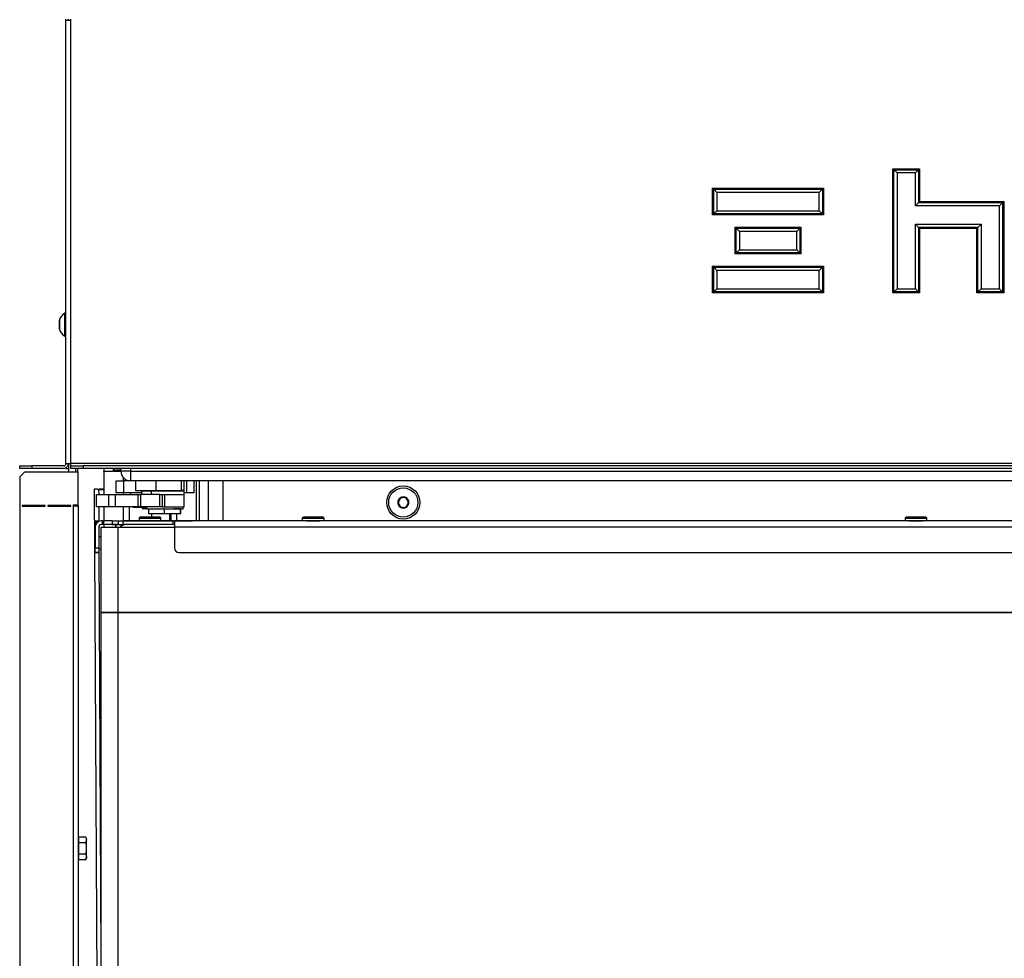
# Model space of a CAD drawing. Units: millimetres. Extents: x 0 to 932, y 1 to 1486.
# Drawn here: x 158 to 199, y 1331 to 1369 of the extents above; entities that cross this region are included whole.
import ezdxf

# ---------------------------------------------------------------- set-up
doc = ezdxf.new("R2010")
doc.units = ezdxf.units.MM
for name, color, linetype in [('Default', 7, 'Continuous'), ('H06-053-0', 7, 'Continuous'), ('H07-091-0', 7, 'Continuous'), ('H19-042_SKLO1', 7, 'Continuous'), ('H19-042_SKLO2', 7, 'Continuous'), ('H19-067', 7, 'Continuous'), ('H19-075L', 7, 'Continuous'), ('H19-540', 7, 'Continuous'), ('H19-595', 7, 'Continuous'), ('H19-617', 7, 'Continuous'), ('H19-622', 7, 'Continuous'), ('H19-630', 7, 'Continuous'), ('H19-631', 7, 'Continuous'), ('H19-633L', 7, 'Continuous'), ('H23-111', 7, 'Continuous'), ('H24-086', 7, 'Continuous'), ('H35-088', 7, 'Continuous'), ('HD-059', 7, 'Continuous'), ('HD-060', 7, 'Continuous'), ('SCREW_BN_9524_M5', 7, 'Continuous'), ('SCREW_DIN_7984_M', 7, 'Continuous'), ('SCREW_DIN_7991_M', 7, 'Continuous'), ('SCREW_DIN_912_M4', 7, 'Continuous'), ('SCREW_DIN_933_M5', 7, 'Continuous'), ('SCREW_ISO_7380_M', 7, 'Continuous'), ('SROUB_M5X8-10.9_', 7, 'Continuous'), ('STD-000658', 7, 'Continuous'), ('STD-000736', 7, 'Continuous'), ('STD-000737', 7, 'Continuous'), ('STD-000743', 7, 'Continuous'), ('WASHER_DIN_125_1', 7, 'Continuous'), ('WASHER_DIN_137_B', 7, 'Continuous')]:
    doc.layers.add(name, color=color, linetype=linetype)

# ---------------------------------------------------------------- blocks, each defined once
blk = doc.blocks.new('SE2')
at = {"layer": 'H06-053-0', "color": 7, "linetype": 'Continuous'}
for p, q in [((162.678, 1349.299), (162.678, 1348.72)), ((163.599, 1349.019), (163.599, 1348.87)), ((164.338, 1349.019), (164.338, 1348.72)), ((164.388, 1349.019), (164.388, 1348.72))]:
    blk.add_line(p, q, dxfattribs=at)
at = {"layer": 'H07-091-0', "color": 7, "linetype": 'Continuous'}
for p, q in [((163.738, 1349.969), (163.738, 1349.959)), ((164.538, 1349.959), (164.538, 1349.969)), ((163.483, 1349.019), (163.483, 1349.219)), ((164.128, 1349.019), (163.483, 1349.019)), ((164.129, 1349.219), (164.128, 1349.219)), ((164.128, 1349.019), (164.128, 1349.219)), ((164.783, 1349.019), (164.128, 1349.019)), ((164.783, 1349.219), (164.505, 1349.219)), ((164.783, 1349.019), (164.783, 1349.219)), ((164.792, 1349.019), (164.783, 1349.019)), ((164.792, 1349.019), (164.792, 1349.219))]:
    blk.add_line(p, q, dxfattribs=at)
at = {"layer": 'H19-042_SKLO1', "color": 7, "linetype": 'Continuous'}
for p, q in [((161.532, 1348.469), (162.232, 1348.469)), ((161.532, 1344.969), (161.532, 1348.469)), ((162.232, 1348.469), (164.532, 1348.469)), ((162.232, 1344.969), (162.232, 1348.469)), ((161.532, 1344.969), (162.232, 1344.969)), ((162.232, 1344.969), (224.032, 1344.969))]:
    blk.add_line(p, q, dxfattribs=at)
at = {"layer": 'H19-042_SKLO2', "color": 7, "linetype": 'Continuous'}
for p, q in [((162.232, 1344.969), (161.532, 1344.969)), ((161.532, 1305.669), (161.532, 1344.969)), ((224.032, 1344.969), (162.232, 1344.969)), ((162.232, 1305.669), (162.232, 1344.969))]:
    blk.add_line(p, q, dxfattribs=at)
at = {"layer": 'H19-067', "color": 7, "linetype": 'Continuous'}
for p, q in [((162.438, 1349.799), (162.438, 1349.869)), ((162.738, 1349.869), (162.738, 1349.799))]:
    blk.add_line(p, q, dxfattribs=at)
at = {"layer": 'H19-075L', "color": 7, "linetype": 'Continuous'}
for p, q in [((161.245, 1350.018), (161.459, 1306.519)), ((161.438, 1350.016), (161.259, 1350.018)), ((161.473, 1306.519), (161.259, 1350.018)), ((161.362, 1350.02), (161.638, 1350.023)), ((161.439, 1349.799), (161.438, 1350.016)), ((161.452, 1350.019), (161.631, 1350.017)), ((161.638, 1350.022), (161.504, 1350.02)), ((161.504, 1350.019), (161.504, 1350.02)), ((161.444, 1348.704), (161.441, 1349.299)), ((161.448, 1348.07), (161.445, 1348.519)), ((161.532, 1330.808), (161.45, 1347.569))]:
    blk.add_line(p, q, dxfattribs=at)
for centre, major_axis, start_param, end_param in [((161.645, 1350.02), (0.4, 0.002), 2.356182, 3.40338), ((161.645, 1350.02), (0.2, 0.001), 2.356182, 3.40338), ((161.824, 1350.018), (-0.4, -0.002), 0.261787, 1.086218), ((161.824, 1350.018), (-0.2, -0.001), 0.261787, 0.371907)]:
    blk.add_ellipse(centre, major_axis=major_axis, ratio=0.004919, start_param=start_param, end_param=end_param, dxfattribs=at)
at = {"layer": 'H19-540', "color": 7, "linetype": 'Continuous'}
for p, q in [((158.382, 1350.728), (158.182, 1350.528)), ((160.582, 1350.728), (158.382, 1350.728)), ((160.582, 1349.388), (160.582, 1350.728)), ((158.182, 1350.528), (158.182, 1300.028)), ((160.382, 1349.388), (160.382, 1349.328)), ((160.382, 1349.388), (160.582, 1349.388)), ((160.482, 1349.328), (160.482, 1349.388)), ((160.582, 1349.328), (160.582, 1349.388)), ((158.282, 1349.348), (158.282, 1349.328)), ((159.232, 1349.348), (158.282, 1349.348)), ((158.282, 1349.328), (159.232, 1349.328)), ((159.232, 1349.328), (159.232, 1349.348)), ((159.332, 1349.348), (159.332, 1349.328)), ((160.282, 1349.348), (159.332, 1349.348)), ((159.332, 1349.328), (160.282, 1349.328)), ((160.282, 1349.328), (160.282, 1349.348)), ((160.382, 1349.328), (160.382, 1301.228)), ((160.582, 1349.328), (160.382, 1349.328)), ((160.582, 1349.328), (160.582, 1301.228))]:
    blk.add_line(p, q, dxfattribs=at)
at = {"layer": 'H19-595', "color": 7, "linetype": 'Continuous'}
for p, q in [((162.132, 1348.469), (162.132, 1348.569)), ((162.132, 1348.569), (162.132, 1348.569)), ((162.132, 1348.569), (162.232, 1348.569)), ((162.132, 1348.569), (162.132, 1348.469)), ((162.332, 1348.569), (162.332, 1348.493))]:
    blk.add_line(p, q, dxfattribs=at)
at = {"layer": 'H19-617', "color": 7, "linetype": 'Continuous'}
for p, q in [((160.182, 1350.878), (160.182, 1350.728)), ((160.482, 1350.728), (160.482, 1350.878)), ((160.57, 1350.728), (160.57, 1350.878)), ((165.932, 1348.719), (165.932, 1350.369)), ((166.532, 1348.719), (166.532, 1350.369)), ((160.182, 1349.348), (160.182, 1349.328))]:
    blk.add_line(p, q, dxfattribs=at)
blk.add_circle((173.932, 1349.478), 0.68, dxfattribs=at)
at = {"layer": 'H19-622', "color": 7, "linetype": 'Continuous'}
for p, q in [((162.138, 1349.869), (162.138, 1350.369)), ((162.138, 1350.369), (162.438, 1350.369)), ((162.738, 1350.369), (162.438, 1350.369)), ((162.438, 1350.369), (162.438, 1349.869)), ((165.038, 1349.869), (165.038, 1350.369)), ((165.338, 1350.369), (165.338, 1349.869)), ((162.438, 1349.869), (162.138, 1349.869)), ((163.188, 1349.869), (162.438, 1349.869)), ((165.038, 1349.869), (164.938, 1349.869)), ((165.338, 1349.869), (165.038, 1349.869))]:
    blk.add_line(p, q, dxfattribs=at)
at = {"layer": 'H19-630', "color": 7, "linetype": 'Continuous'}
for p, q in [((161.638, 1350.744), (161.638, 1350.769)), ((161.638, 1350.744), (161.638, 1349.799)), ((162.038, 1350.744), (162.038, 1350.878)), ((162.338, 1350.804), (162.138, 1350.804)), ((162.438, 1350.369), (162.438, 1350.505)), ((165.438, 1348.719), (165.438, 1350.369)), ((165.555, 1350.369), (165.555, 1348.719)), ((161.638, 1349.299), (161.638, 1348.72)), ((162.438, 1348.72), (162.438, 1349.299)), ((164.638, 1348.72), (164.638, 1349.019)), ((161.638, 1348.569), (161.638, 1348.469))]:
    blk.add_line(p, q, dxfattribs=at)
blk.add_arc((162.138, 1350.904), 0.1, 195.468, 269.9998, dxfattribs=at)
at = {"layer": 'H19-631', "color": 7, "linetype": 'Continuous'}
for p, q in [((161.638, 1350.878), (161.638, 1350.769)), ((161.638, 1350.769), (162.038, 1350.769)), ((162.038, 1350.769), (162.038, 1350.878))]:
    blk.add_line(p, q, dxfattribs=at)
at = {"layer": 'H19-633L', "color": 7, "linetype": 'Continuous'}
for p, q in [((160.082, 1369.278), (160.082, 1369.309)), ((160.082, 1351.078), (160.082, 1369.278)), ((160.082, 1369.278), (160.282, 1369.278)), ((160.182, 1369.278), (160.182, 1369.309)), ((160.282, 1369.278), (160.282, 1369.309)), ((160.282, 1351.078), (160.282, 1369.278)), ((194.032, 1358.078), (194.032, 1363.178)), ((194.032, 1363.178), (195.132, 1363.178)), ((194.032, 1363.178), (194.076, 1363.134)), ((194.076, 1363.134), (195.089, 1363.134)), ((194.076, 1358.121), (194.076, 1363.134)), ((194.076, 1363.134), (194.206, 1363.005)), ((195.089, 1363.134), (194.959, 1363.005)), ((195.132, 1363.178), (195.089, 1363.134)), ((195.089, 1363.134), (195.089, 1361.784)), ((195.132, 1363.178), (195.132, 1361.828)), ((194.206, 1363.005), (194.206, 1358.251)), ((194.959, 1363.005), (194.206, 1363.005)), ((194.959, 1361.655), (194.959, 1363.005)), ((186.632, 1361.278), (186.632, 1362.378)), ((186.632, 1362.378), (191.182, 1362.378)), ((186.632, 1362.378), (186.676, 1362.334)), ((186.676, 1362.334), (191.139, 1362.334)), ((186.676, 1361.321), (186.676, 1362.334)), ((186.676, 1362.334), (186.806, 1362.205)), ((191.009, 1362.205), (191.139, 1362.334)), ((191.139, 1362.334), (191.182, 1362.378)), ((191.139, 1362.334), (191.139, 1361.321)), ((191.182, 1362.378), (191.182, 1361.278)), ((186.806, 1362.205), (186.806, 1361.451)), ((191.009, 1362.205), (186.806, 1362.205)), ((191.009, 1361.451), (191.009, 1362.205)), ((195.089, 1361.784), (194.959, 1361.655)), ((198.409, 1361.655), (194.959, 1361.655)), ((195.132, 1361.828), (195.089, 1361.784)), ((195.089, 1361.784), (198.539, 1361.784)), ((195.132, 1361.828), (198.582, 1361.828)), ((198.539, 1361.784), (198.409, 1361.655)), ((198.409, 1358.251), (198.409, 1361.655)), ((198.582, 1361.828), (198.539, 1361.784)), ((198.539, 1361.784), (198.539, 1358.121)), ((198.582, 1361.828), (198.582, 1358.078)), ((186.632, 1361.278), (186.676, 1361.321)), ((191.182, 1361.278), (186.632, 1361.278)), ((186.676, 1361.321), (186.806, 1361.451)), ((191.139, 1361.321), (186.676, 1361.321)), ((186.806, 1361.451), (191.009, 1361.451)), ((191.009, 1361.451), (191.139, 1361.321)), ((191.139, 1361.321), (191.182, 1361.278)), ((187.557, 1359.678), (187.557, 1360.778)), ((187.557, 1360.778), (190.257, 1360.778)), ((187.557, 1360.778), (187.601, 1360.734)), ((187.601, 1360.734), (190.214, 1360.734)), ((187.601, 1359.721), (187.601, 1360.734)), ((187.601, 1360.734), (187.731, 1360.605)), ((190.084, 1360.605), (190.214, 1360.734)), ((190.214, 1360.734), (190.257, 1360.778)), ((190.214, 1360.734), (190.214, 1359.721)), ((190.257, 1360.778), (190.257, 1359.678)), ((194.959, 1358.251), (194.959, 1360.901)), ((194.959, 1360.901), (197.656, 1360.901)), ((194.959, 1360.901), (195.089, 1360.771)), ((195.089, 1360.771), (195.132, 1360.728)), ((197.526, 1360.771), (195.089, 1360.771)), ((195.089, 1360.771), (195.089, 1358.121)), ((195.132, 1360.728), (195.132, 1358.078)), ((197.482, 1360.728), (195.132, 1360.728)), ((197.526, 1360.771), (197.482, 1360.728)), ((197.482, 1358.078), (197.482, 1360.728)), ((197.656, 1360.901), (197.526, 1360.771)), ((197.526, 1358.121), (197.526, 1360.771)), ((197.656, 1360.901), (197.656, 1358.251)), ((187.731, 1360.605), (187.731, 1359.851)), ((190.084, 1360.605), (187.731, 1360.605)), ((190.084, 1359.851), (190.084, 1360.605)), ((187.557, 1359.678), (187.601, 1359.721)), ((190.257, 1359.678), (187.557, 1359.678)), ((187.601, 1359.721), (187.731, 1359.851)), ((190.214, 1359.721), (187.601, 1359.721)), ((187.731, 1359.851), (190.084, 1359.851)), ((190.084, 1359.851), (190.214, 1359.721)), ((190.214, 1359.721), (190.257, 1359.678)), ((186.632, 1359.178), (191.182, 1359.178)), ((186.632, 1358.078), (186.632, 1359.178)), ((186.676, 1359.134), (186.632, 1359.178)), ((186.676, 1358.121), (186.676, 1359.134)), ((186.676, 1359.134), (191.139, 1359.134)), ((186.806, 1359.005), (186.676, 1359.134)), ((191.139, 1359.134), (191.009, 1359.005)), ((191.182, 1359.178), (191.139, 1359.134)), ((191.139, 1359.134), (191.139, 1358.121)), ((191.182, 1359.178), (191.182, 1358.078)), ((191.009, 1359.005), (186.806, 1359.005)), ((186.806, 1359.005), (186.806, 1358.251)), ((191.009, 1358.251), (191.009, 1359.005)), ((186.676, 1358.121), (186.632, 1358.078)), ((191.182, 1358.078), (186.632, 1358.078)), ((186.806, 1358.251), (186.676, 1358.121)), ((191.139, 1358.121), (186.676, 1358.121)), ((186.806, 1358.251), (191.009, 1358.251)), ((191.139, 1358.121), (191.009, 1358.251)), ((191.182, 1358.078), (191.139, 1358.121)), ((194.076, 1358.121), (194.032, 1358.078)), ((195.132, 1358.078), (194.032, 1358.078)), ((194.206, 1358.251), (194.076, 1358.121)), ((195.089, 1358.121), (194.076, 1358.121)), ((194.206, 1358.251), (194.959, 1358.251)), ((194.959, 1358.251), (195.089, 1358.121)), ((195.089, 1358.121), (195.132, 1358.078)), ((197.526, 1358.121), (197.482, 1358.078)), ((198.582, 1358.078), (197.482, 1358.078)), ((197.656, 1358.251), (197.526, 1358.121)), ((198.539, 1358.121), (197.526, 1358.121)), ((197.656, 1358.251), (198.409, 1358.251)), ((198.539, 1358.121), (198.409, 1358.251)), ((198.582, 1358.078), (198.539, 1358.121)), ((160.082, 1351.078), (160.282, 1351.078)), ((160.182, 1351.078), (160.182, 1350.878)), ((229.382, 1351.078), (160.282, 1351.078)), ((160.282, 1350.978), (160.282, 1351.078)), ((158.182, 1350.978), (158.682, 1350.978)), ((158.182, 1350.878), (158.182, 1350.978)), ((158.682, 1350.878), (158.182, 1350.878)), ((159.982, 1350.978), (158.682, 1350.978)), ((158.682, 1350.978), (158.682, 1350.878)), ((159.982, 1350.878), (158.682, 1350.878)), ((160.082, 1350.905), (160.082, 1350.878)), ((160.082, 1350.878), (160.182, 1350.878)), ((160.282, 1350.978), (160.782, 1350.978)), ((160.282, 1350.878), (160.282, 1350.978)), ((160.782, 1350.878), (160.282, 1350.878)), ((228.882, 1350.978), (160.782, 1350.978)), ((160.782, 1350.978), (160.782, 1350.878)), ((228.882, 1350.878), (160.782, 1350.878))]:
    blk.add_line(p, q, dxfattribs=at)
for radius in [0.2, 0.1]:
    blk.add_arc((159.982, 1351.078), radius, 270, 0, dxfattribs=at)
at = {"layer": 'H23-111', "color": 7, "linetype": 'Continuous'}
for p, q in [((161.338, 1349.799), (161.837, 1349.799)), ((161.338, 1349.299), (161.338, 1349.799)), ((161.837, 1349.299), (161.837, 1349.799)), ((161.837, 1349.799), (162.113, 1349.799)), ((162.113, 1349.299), (162.113, 1349.799)), ((162.113, 1349.799), (163.038, 1349.799)), ((163.038, 1349.799), (163.138, 1349.799)), ((163.038, 1349.799), (163.038, 1349.299)), ((163.938, 1349.799), (163.138, 1349.799)), ((163.138, 1349.799), (163.138, 1349.299)), ((163.938, 1349.299), (163.938, 1349.799)), ((163.938, 1349.799), (164.038, 1349.799)), ((164.038, 1349.799), (164.138, 1349.799)), ((164.038, 1349.799), (164.038, 1349.299)), ((164.138, 1349.799), (164.938, 1349.799)), ((164.138, 1349.299), (164.138, 1349.799)), ((164.938, 1349.299), (164.938, 1349.799)), ((161.837, 1349.299), (161.338, 1349.299)), ((162.113, 1349.299), (161.837, 1349.299)), ((163.038, 1349.299), (162.113, 1349.299)), ((162.608, 1349.297), (162.608, 1349.299)), ((163.138, 1349.299), (163.038, 1349.299)), ((163.938, 1349.299), (163.138, 1349.299)), ((164.038, 1349.299), (163.938, 1349.299)), ((164.038, 1349.299), (164.138, 1349.299)), ((164.138, 1349.299), (164.938, 1349.299))]:
    blk.add_line(p, q, dxfattribs=at)
at = {"layer": 'H24-086', "color": 7, "linetype": 'Continuous'}
for p, q in [((162.935, 1350.369), (162.935, 1349.969)), ((163.772, 1350.369), (163.772, 1349.969)), ((164.816, 1350.369), (164.816, 1349.969)), ((164.938, 1349.969), (164.938, 1350.369)), ((162.935, 1349.969), (163.772, 1349.969)), ((163.772, 1349.969), (164.816, 1349.969)), ((164.938, 1349.969), (164.816, 1349.969))]:
    blk.add_line(p, q, dxfattribs=at)
at = {"layer": 'H35-088', "color": 7, "linetype": 'Continuous'}
for q in [(162.063, 1350.839), (162.338, 1350.769)]:
    blk.add_line((162.063, 1350.769), q, dxfattribs=at)
at = {"layer": 'HD-059', "color": 7, "linetype": 'Continuous'}
for p, q in [((161.282, 1348.669), (161.282, 1348.719)), ((161.282, 1348.719), (161.432, 1348.719)), ((161.282, 1348.669), (161.282, 1348.47)), ((161.382, 1348.669), (161.282, 1348.669)), ((161.432, 1348.719), (161.432, 1348.699)), ((161.582, 1348.72), (161.532, 1348.72)), ((161.582, 1348.57), (161.582, 1348.72)), ((161.582, 1348.72), (161.632, 1348.72)), ((161.632, 1348.57), (161.632, 1348.72)), ((161.974, 1348.72), (161.632, 1348.72)), ((161.974, 1348.72), (161.974, 1348.57)), ((161.974, 1348.72), (165.224, 1348.72)), ((165.224, 1348.72), (165.282, 1348.72)), ((165.224, 1348.719), (165.224, 1348.72)), ((165.282, 1348.72), (165.282, 1348.719)), ((161.282, 1348.47), (161.282, 1347.62)), ((161.432, 1348.47), (161.432, 1347.62)), ((161.532, 1348.569), (161.532, 1348.57)), ((161.582, 1348.57), (161.532, 1348.57)), ((162.232, 1348.569), (161.532, 1348.569)), ((161.632, 1348.57), (161.582, 1348.57)), ((161.974, 1348.57), (161.632, 1348.57)), ((161.632, 1348.57), (161.632, 1348.57)), ((161.974, 1348.57), (162.232, 1348.57)), ((161.282, 1347.42), (161.282, 1347.62)), ((161.282, 1347.62), (161.432, 1347.62)), ((161.282, 1347.42), (161.282, 1347.419)), ((161.432, 1347.42), (161.282, 1347.42)), ((161.282, 1347.419), (161.432, 1347.419)), ((161.432, 1347.62), (161.432, 1347.42)), ((161.432, 1347.42), (161.432, 1347.419))]:
    blk.add_line(p, q, dxfattribs=at)
for centre, radius in [((161.532, 1348.47), 0.25), ((161.532, 1348.47), 0.1), ((161.532, 1348.469), 0.1)]:
    blk.add_arc(centre, radius, 90, 180, dxfattribs=at)
at = {"layer": 'HD-060', "color": 7, "linetype": 'Continuous'}
for p, q in [((162.232, 1348.719), (162.432, 1348.719)), ((162.232, 1348.719), (162.232, 1348.569)), ((164.482, 1348.719), (162.432, 1348.719)), ((162.432, 1348.569), (162.432, 1348.719)), ((164.482, 1348.569), (164.482, 1348.719)), ((164.482, 1348.719), (164.532, 1348.719)), ((227.532, 1348.719), (164.532, 1348.719)), ((164.532, 1348.719), (164.532, 1348.469)), ((162.232, 1348.569), (162.432, 1348.569)), ((164.482, 1348.569), (162.432, 1348.569)), ((164.532, 1348.569), (164.482, 1348.569)), ((227.532, 1348.469), (164.532, 1348.469)), ((164.532, 1348.469), (164.532, 1347.619)), ((164.732, 1347.419), (227.332, 1347.419))]:
    blk.add_line(p, q, dxfattribs=at)
blk.add_arc((164.732, 1347.619), 0.2, 180.0005, 270.0005, dxfattribs=at)
at = {"layer": 'SCREW_BN_9524_M5', "color": 7, "linetype": 'Continuous'}
for p, q in [((163.082, 1348.82), (163.082, 1348.72)), ((163.982, 1348.72), (163.982, 1348.82)), ((169.782, 1348.819), (169.782, 1348.719)), ((169.962, 1348.719), (170.502, 1348.719)), ((170.682, 1348.719), (170.682, 1348.819)), ((194.532, 1348.819), (194.532, 1348.719)), ((194.712, 1348.719), (195.252, 1348.719)), ((195.432, 1348.719), (195.432, 1348.819))]:
    blk.add_line(p, q, dxfattribs=at)
for centre in [(163.532, 1348.82), (170.232, 1348.819), (170.232, 1348.719), (194.982, 1348.819), (194.982, 1348.719)]:
    blk.add_ellipse(centre, major_axis=(0.45, 0), ratio=0.000008, start_param=0, end_param=3.141593, dxfattribs=at)
for points, knots in [([(163.532, 1348.87), (163.503, 1348.87), (163.432, 1348.87), (163.309, 1348.87), (163.199, 1348.87), (163.145, 1348.87), (163.133, 1348.87), (163.132, 1348.87), (163.132, 1348.87), (163.132, 1348.87), (163.131, 1348.87), (163.131, 1348.87), (163.129, 1348.87), (163.125, 1348.869), (163.119, 1348.868), (163.11, 1348.865), (163.098, 1348.858), (163.088, 1348.845), (163.082, 1348.83), (163.083, 1348.822), (163.083, 1348.82)], [0, 0, 0, 0, 0.11371, 0.324386, 0.538533, 0.752847, 0.860496, 0.88702, 0.888727, 0.889031, 0.889369, 0.890211, 0.892226, 0.896497, 0.907163, 0.919778, 0.937162, 0.964947, 0.990245, 1, 1, 1, 1]), ([(163.982, 1348.821), (163.981, 1348.827), (163.98, 1348.837), (163.973, 1348.85), (163.964, 1348.859), (163.955, 1348.864), (163.947, 1348.868), (163.941, 1348.869), (163.936, 1348.87), (163.934, 1348.87), (163.933, 1348.87), (163.932, 1348.87), (163.932, 1348.87), (163.932, 1348.87), (163.932, 1348.87), (163.932, 1348.87), (163.931, 1348.87), (163.907, 1348.87), (163.817, 1348.87), (163.684, 1348.87), (163.588, 1348.87), (163.532, 1348.87)], [0, 0, 0, 0, 0.023635, 0.044842, 0.062458, 0.07733, 0.08953, 0.098912, 0.105292, 0.108744, 0.109494, 0.109829, 0.11008, 0.110431, 0.111108, 0.113016, 0.12322, 0.348647, 0.564992, 0.779993, 1, 1, 1, 1]), ([(170.447, 1348.869), (170.417, 1348.869), (170.352, 1348.869), (170.211, 1348.869), (170.063, 1348.869), (169.937, 1348.869), (169.852, 1348.869), (169.833, 1348.869), (169.832, 1348.869), (169.832, 1348.869), (169.832, 1348.869), (169.832, 1348.869), (169.831, 1348.869), (169.826, 1348.869), (169.817, 1348.867), (169.805, 1348.861), (169.793, 1348.852), (169.785, 1348.838), (169.781, 1348.825), (169.782, 1348.819), (169.782, 1348.818)], [0, 0, 0, 0, 0.10484, 0.266384, 0.427927, 0.58947, 0.751013, 0.91257, 0.914471, 0.91496, 0.915252, 0.915492, 0.915868, 0.917684, 0.93159, 0.944695, 0.960401, 0.978035, 0.997262, 1, 1, 1, 1]), ([(170.681, 1348.819), (170.681, 1348.823), (170.681, 1348.832), (170.676, 1348.845), (170.667, 1348.855), (170.658, 1348.862), (170.65, 1348.866), (170.643, 1348.868), (170.638, 1348.869), (170.634, 1348.869), (170.633, 1348.869), (170.632, 1348.869), (170.632, 1348.869), (170.632, 1348.869), (170.632, 1348.869), (170.632, 1348.869), (170.632, 1348.869), (170.629, 1348.869), (170.596, 1348.869), (170.521, 1348.869), (170.464, 1348.869), (170.447, 1348.869)], [0, 0, 0, 0, 0.023701, 0.057797, 0.085599, 0.109104, 0.128658, 0.144134, 0.15524, 0.161883, 0.164149, 0.16471, 0.165087, 0.165513, 0.166222, 0.167867, 0.174041, 0.237863, 0.568573, 0.888062, 1, 1, 1, 1]), ([(194.982, 1348.869), (194.953, 1348.869), (194.882, 1348.869), (194.759, 1348.869), (194.649, 1348.869), (194.595, 1348.869), (194.583, 1348.869), (194.582, 1348.869), (194.582, 1348.869), (194.582, 1348.869), (194.581, 1348.869), (194.581, 1348.869), (194.579, 1348.869), (194.575, 1348.869), (194.569, 1348.867), (194.56, 1348.864), (194.548, 1348.857), (194.537, 1348.844), (194.532, 1348.829), (194.533, 1348.821), (194.533, 1348.819)], [0, 0, 0, 0, 0.11371, 0.324386, 0.538533, 0.752847, 0.860496, 0.88702, 0.888727, 0.889031, 0.889369, 0.890211, 0.892226, 0.896497, 0.907163, 0.919778, 0.937162, 0.964947, 0.990245, 1, 1, 1, 1]), ([(195.432, 1348.82), (195.431, 1348.826), (195.43, 1348.836), (195.423, 1348.849), (195.414, 1348.858), (195.405, 1348.864), (195.397, 1348.867), (195.391, 1348.868), (195.386, 1348.869), (195.384, 1348.869), (195.383, 1348.869), (195.382, 1348.869), (195.382, 1348.869), (195.382, 1348.869), (195.382, 1348.869), (195.382, 1348.869), (195.381, 1348.869), (195.357, 1348.869), (195.267, 1348.869), (195.134, 1348.869), (195.038, 1348.869), (194.982, 1348.869)], [0, 0, 0, 0, 0.023635, 0.044842, 0.062458, 0.07733, 0.08953, 0.098912, 0.105292, 0.108744, 0.109494, 0.109829, 0.11008, 0.110431, 0.111108, 0.113016, 0.12322, 0.348647, 0.564992, 0.779993, 1, 1, 1, 1])]:
    blk.add_open_spline(points, degree=3, knots=knots, dxfattribs=at)
at = {"layer": 'SCREW_DIN_7984_M', "color": 7, "linetype": 'Continuous'}
for p, q in [((163.213, 1349.289), (163.213, 1349.269)), ((163.213, 1349.269), (163.388, 1349.269)), ((163.388, 1349.219), (163.263, 1349.219))]:
    blk.add_line(p, q, dxfattribs=at)
blk.add_arc((163.263, 1349.269), 0.05, 179.9998, 269.9998, dxfattribs=at)
at = {"layer": 'SCREW_DIN_7991_M', "color": 7, "linetype": 'Continuous'}
for p, q in [((173.701, 1349.478), (173.703, 1349.481)), ((173.703, 1349.474), (173.701, 1349.478)), ((173.815, 1349.674), (173.703, 1349.481)), ((173.703, 1349.474), (173.815, 1349.281)), ((173.815, 1349.674), (173.817, 1349.678)), ((173.817, 1349.678), (173.821, 1349.678)), ((174.044, 1349.678), (173.821, 1349.678)), ((174.044, 1349.678), (174.048, 1349.678)), ((174.048, 1349.678), (174.05, 1349.674)), ((174.161, 1349.481), (174.05, 1349.674)), ((174.05, 1349.281), (174.161, 1349.474)), ((174.161, 1349.481), (174.163, 1349.478)), ((174.163, 1349.478), (174.161, 1349.474)), ((173.817, 1349.278), (173.815, 1349.281)), ((173.821, 1349.278), (173.817, 1349.278)), ((173.821, 1349.278), (174.044, 1349.278)), ((174.048, 1349.278), (174.044, 1349.278)), ((174.05, 1349.281), (174.048, 1349.278))]:
    blk.add_line(p, q, dxfattribs=at)
blk.add_circle((173.932, 1349.478), 0.6, dxfattribs=at)
for radius, start, end in [(0.229, 120.8518, 179.1482), (0.229, 180.8518, 239.1482), (0.2, 150, 210), (0.2, 90, 150), (0.229, 60.8518, 119.1482), (0.2, 30, 90), (0.229, 0.8518, 59.1482), (0.229, 300.8518, 359.1482), (0.2, 330, 30), (0.2, 210, 270), (0.229, 240.8518, 299.1482), (0.2, 270, 330)]:
    blk.add_arc((173.932, 1349.478), radius, start, end, dxfattribs=at)
at = {"layer": 'SCREW_DIN_912_M4', "color": 7, "linetype": 'Continuous'}
for p, q in [((163.188, 1349.969), (163.188, 1349.959)), ((163.188, 1349.959), (163.588, 1349.959)), ((163.188, 1349.958), (163.588, 1349.958)), ((163.188, 1349.958), (163.188, 1349.799)), ((163.231, 1349.969), (163.231, 1349.959)), ((163.231, 1349.959), (163.231, 1349.958)), ((163.545, 1349.969), (163.545, 1349.959)), ((163.545, 1349.958), (163.545, 1349.959)), ((163.588, 1349.959), (163.588, 1349.969)), ((163.588, 1349.799), (163.588, 1349.958))]:
    blk.add_line(p, q, dxfattribs=at)
at = {"layer": 'SCREW_DIN_933_M5', "color": 7, "linetype": 'Continuous'}
for p, q in [((160.897, 1335.74), (160.615, 1335.74)), ((160.615, 1335.509), (160.615, 1335.74)), ((160.932, 1335.678), (160.897, 1335.74)), ((160.932, 1335.624), (160.932, 1335.678)), ((160.615, 1335.622), (160.582, 1335.622)), ((160.897, 1335.509), (160.615, 1335.509)), ((160.615, 1335.047), (160.615, 1335.509)), ((160.897, 1335.509), (160.932, 1335.624)), ((160.932, 1335.278), (160.932, 1335.624)), ((160.932, 1334.931), (160.932, 1335.278)), ((160.582, 1334.934), (160.615, 1334.934)), ((160.897, 1335.047), (160.615, 1335.047)), ((160.615, 1334.816), (160.615, 1335.047)), ((160.897, 1334.816), (160.932, 1334.931)), ((160.897, 1334.816), (160.932, 1334.878)), ((160.932, 1334.931), (160.932, 1334.878)), ((160.897, 1334.816), (160.615, 1334.816))]:
    blk.add_line(p, q, dxfattribs=at)
for centre in [(160.702, 1335.616), (160.702, 1334.923)]:
    blk.add_arc(centre, 0.231, 2.0076, 32.3766, dxfattribs=at)
for points in [[(160.932, 1335.278), (160.932, 1335.317), (160.929, 1335.356), (160.917, 1335.433), (160.908, 1335.471), (160.897, 1335.509)], [(160.897, 1335.047), (160.907, 1335.084), (160.916, 1335.122), (160.929, 1335.199), (160.932, 1335.239), (160.932, 1335.278)]]:
    blk.add_open_spline(points, degree=3, knots=[0, 0, 0, 0, 0.5, 0.5, 1, 1, 1, 1], dxfattribs=at)
at = {"layer": 'SCREW_ISO_7380_M', "color": 7, "linetype": 'Continuous'}
for p, q in [((160.032, 1356.303), (160.032, 1357.253)), ((160.082, 1357.253), (160.032, 1357.253)), ((159.812, 1356.591), (159.812, 1356.964)), ((159.814, 1356.972), (159.814, 1356.583)), ((160.032, 1356.303), (160.082, 1356.303))]:
    blk.add_line(p, q, dxfattribs=at)
for centre, radius, start, end in [((160.308, 1356.812), 0.52, 122.0548, 162.0594), ((159.838, 1356.964), 0.026, 162.0594, 180), ((159.838, 1356.591), 0.026, 180, 197.9406), ((160.308, 1356.743), 0.52, 197.9406, 237.9452)]:
    blk.add_arc(centre, radius, start, end, dxfattribs=at)
at = {"layer": 'SROUB_M5X8-10.9_', "color": 7, "linetype": 'Continuous'}
for centre, radius, start, end in [((163.038, 1350.069), 0.8, 254.2043, 258.7818), ((163, 1350.02), 0.737, 263.4741, 276.5376), ((163.075, 1350.02), 0.737, 267.0859, 273.1489), ((163.038, 1350.069), 0.8, 281.2179, 285.7952)]:
    blk.add_arc(centre, radius, start, end, dxfattribs=at)
for centre, ratio, start_param, end_param in [((162.893, 1350.069), 0.268235, 3.088443, 3.251905), ((162.931, 1350.069), 0.700359, 3.09257, 3.194519), ((163.145, 1350.069), 0.700359, 3.031228, 3.251957), ((163.182, 1350.069), 0.268235, 3.092233, 3.252107)]:
    blk.add_ellipse(centre, major_axis=(0, 0.786), ratio=ratio, start_param=start_param, end_param=end_param, dxfattribs=at)
at = {"layer": 'STD-000658', "color": 7, "linetype": 'Continuous'}
for p, q in [((162.338, 1350.769), (162.338, 1350.878)), ((162.738, 1350.769), (162.338, 1350.769)), ((162.738, 1350.878), (162.738, 1350.769)), ((162.738, 1350.769), (228.338, 1350.769)), ((162.738, 1350.769), (162.738, 1350.369)), ((228.338, 1350.369), (162.738, 1350.369))]:
    blk.add_line(p, q, dxfattribs=at)
blk.add_arc((162.738, 1350.769), 0.4, 179.9998, 269.9998, dxfattribs=at)
at = {"layer": 'STD-000736', "color": 7, "linetype": 'Continuous'}
blk.add_arc((162.532, 1348.27), 0.3, 94.8965, 138.2797, dxfattribs=at)
at = {"layer": 'STD-000737', "color": 7, "linetype": 'Continuous'}
blk.add_arc((162.533, 1348.27), 0.3, 94.8964, 138.2792, dxfattribs=at)
at = {"layer": 'STD-000743', "color": 7, "linetype": 'Continuous'}
for p, q in [((161.532, 1348.07), (161.432, 1348.07)), ((161.432, 1347.57), (161.532, 1347.57)), ((161.432, 1347.569), (161.532, 1347.569)), ((161.532, 1347.57), (161.532, 1347.569))]:
    blk.add_line(p, q, dxfattribs=at)
at = {"layer": 'WASHER_DIN_125_1', "color": 7, "linetype": 'Continuous'}
for p, q in [((163.588, 1349.959), (164.938, 1349.959)), ((164.038, 1349.799), (164.938, 1349.799)), ((164.938, 1349.799), (164.938, 1349.959))]:
    blk.add_line(p, q, dxfattribs=at)
at = {"layer": 'WASHER_DIN_137_B', "color": 7, "linetype": 'Continuous'}
for p, q in [((163.388, 1349.299), (163.388, 1349.219)), ((163.388, 1349.219), (164.888, 1349.219)), ((164.888, 1349.219), (164.888, 1349.299))]:
    blk.add_line(p, q, dxfattribs=at)

msp = doc.modelspace()

# ---------------------------------------------------------------- block references
at = {"layer": 'Default'}
msp.add_blockref('SE2', (0, 0), dxfattribs=at)

doc.saveas('drawing.dxf')
